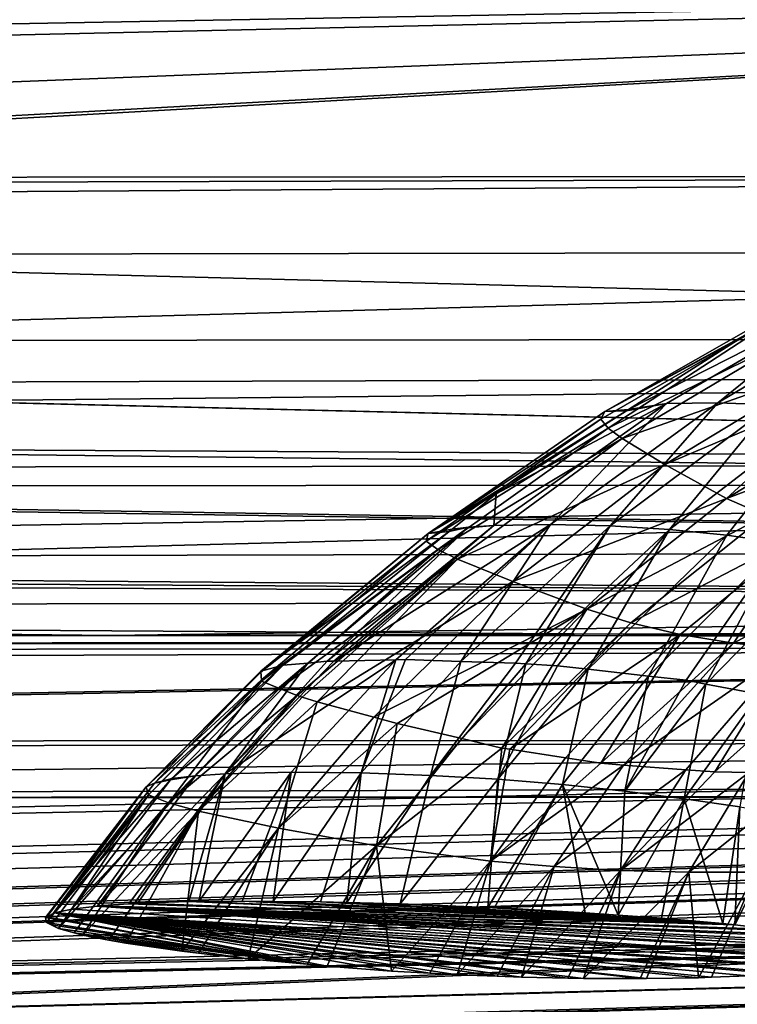
# Model space of a CAD drawing. Extents: x -849 to 849, y -375 to 375.
# Drawn here: x -131 to -85, y -282 to -219 of the extents above; entities that cross this region are included whole.
import ezdxf

# ---------------------------------------------------------------- set-up
doc = ezdxf.new("R2010")
doc.units = 0
doc.header["$MEASUREMENT"] = 0
doc.layers.add('LAYER00001', color=7, linetype='CONTINUOUS')
doc.layers.add('LAYER00002', color=7, linetype='CONTINUOUS')

msp = doc.modelspace()

# ---------------------------------------------------------------- linework, layer by layer
at = {"layer": 'LAYER00001', "color": 7}
for points in [[(-290.272, -217.671, 124.061), (28.234, -216.826, 114.494), (-290.226, -222.631, 125.046)], [(-290.226, -222.631, 125.046), (28.234, -216.826, 114.494), (-290.212, -224.055, 125.328)], [(28.234, -216.826, 114.494), (-290.029, -234.343, 130.35), (-290.212, -224.055, 125.328)], [(28.234, -216.826, 114.494), (-290.022, -234.727, 130.538), (-290.029, -234.343, 130.35)], [(28.447, -234.225, 120.489), (-290.022, -234.727, 130.538), (28.234, -216.826, 114.494)], [(-289.951, -217.892, 134.686), (-289.799, -229.686, 138.5), (28.52, -217.147, 124.808)], [(28.52, -217.147, 124.808), (-289.799, -229.686, 138.5), (28.674, -229.443, 129.272)], [(-289.799, -229.686, 138.5), (-289.791, -230.316, 138.704), (28.674, -229.443, 129.272)], [(28.674, -229.443, 129.272), (-289.791, -230.316, 138.704), (-289.775, -231.531, 139.097)], [(28.674, -229.443, 129.272), (-289.775, -231.531, 139.097), (28.895, -239.852, 136.471)], [(28.895, -239.852, 136.471), (-289.775, -231.531, 139.097), (-289.53, -240.172, 146.416)], [(28.447, -234.225, 120.489), (-289.872, -243.136, 134.643), (-290.022, -234.727, 130.538)], [(28.603, -242.186, 125.44), (-289.872, -243.136, 134.643), (28.447, -234.225, 120.489)], [(28.895, -239.852, 136.471), (-289.53, -240.172, 146.416), (29.177, -247.898, 146.256)], [(29.177, -247.898, 146.256), (-289.53, -240.172, 146.416), (-289.529, -240.192, 146.433)], [(29.177, -247.898, 146.256), (-289.529, -240.192, 146.433), (-289.359, -246.159, 151.487)], [(28.603, -242.186, 125.44), (-289.789, -245.444, 137.167), (-289.872, -243.136, 134.643)], [(28.789, -249.202, 131.649), (-289.789, -245.444, 137.167), (28.603, -242.186, 125.44)], [(28.789, -249.202, 131.649), (-289.647, -249.398, 141.492), (-289.789, -245.444, 137.167)], [(-289.227, -248.281, 155.719), (29.177, -247.898, 146.256), (-289.359, -246.159, 151.487)], [(29.507, -253.409, 158.153), (29.177, -247.898, 146.256), (-289.227, -248.281, 155.719)], [(-289.227, -248.281, 155.719), (-289.207, -248.597, 156.351), (29.507, -253.409, 158.153)], [(29.507, -253.409, 158.153), (-289.207, -248.597, 156.351), (-288.861, -254.144, 167.417)], [(-289.467, -254.433, 146.998), (-289.647, -249.398, 141.492), (28.789, -249.202, 131.649)], [(28.789, -249.202, 131.649), (-289.356, -257.535, 150.391), (-289.467, -254.433, 146.998)], [(28.789, -249.202, 131.649), (29.224, -259.602, 146.85), (-289.356, -257.535, 150.391)], [(29.507, -253.409, 158.153), (-288.861, -254.144, 167.417), (29.869, -256.656, 171.483)], [(29.869, -256.656, 171.483), (-288.861, -254.144, 167.417), (-288.834, -254.576, 168.28)], [(-288.834, -254.576, 168.28), (-288.805, -255.043, 169.211), (29.869, -256.656, 171.483)], [(29.869, -256.656, 171.483), (-288.805, -255.043, 169.211), (-288.459, -257.085, 180.672)], [(29.869, -256.656, 171.483), (-288.459, -257.085, 180.672), (-125.144, -258.9, 189.11)], [(-125.144, -258.9, 189.11), (30.233, -258.446, 185.072), (29.869, -256.656, 171.483)], [(29.224, -259.602, 146.85), (-289.174, -259.943, 156.238), (-289.356, -257.535, 150.391)], [(-125.144, -258.9, 189.11), (-288.459, -257.085, 180.672), (-288.439, -257.201, 181.326)], [(-125.144, -258.9, 189.11), (-288.439, -257.201, 181.326), (-288.06, -259.434, 193.858)], [(-125.144, -258.9, 189.11), (-288.06, -259.434, 193.858), (348.311, -259.168, 191.489)], [(348.311, -259.168, 191.489), (30.233, -258.446, 185.072), (-125.144, -258.9, 189.11)], [(348.425, -259.243, 192.164), (-302.567, -259.481, 194.278), (-329.375, -274.253, 325.58)], [(348.425, -259.243, 192.164), (-329.375, -274.253, 325.58), (350.428, -260.586, 204.099)], [(348.311, -259.168, 191.489), (-288.06, -259.434, 193.858), (-302.567, -259.481, 194.278)], [(348.311, -259.168, 191.489), (-302.567, -259.481, 194.278), (348.425, -259.243, 192.164)], [(29.224, -259.602, 146.85), (-289.115, -260.726, 158.14), (-289.174, -259.943, 156.238)], [(-288.754, -265.508, 169.748), (-289.115, -260.726, 158.14), (29.224, -259.602, 146.85)], [(29.224, -259.602, 146.85), (-288.738, -265.723, 170.272), (-288.754, -265.508, 169.748)], [(29.224, -259.602, 146.85), (29.718, -265.552, 164.774), (-288.738, -265.723, 170.272)], [(350.428, -260.586, 204.099), (-350.859, -281.724, 391.991), (-360.395, -283.412, 406.999)], [(350.428, -260.586, 204.099), (-360.395, -283.412, 406.999), (351.793, -260.964, 207.454)], [(-349.632, -281.507, 390.061), (-350.859, -281.724, 391.991), (350.428, -260.586, 204.099)], [(-341.869, -279.587, 372.993), (-349.632, -281.507, 390.061), (350.428, -260.586, 204.099)], [(-341.869, -279.587, 372.993), (350.428, -260.586, 204.099), (-337.613, -278.084, 359.632)], [(350.428, -260.586, 204.099), (-335.655, -277.392, 353.487), (-337.613, -278.084, 359.632)], [(350.428, -260.586, 204.099), (-329.375, -274.253, 325.58), (-335.655, -277.392, 353.487)], [(351.793, -260.964, 207.454), (-360.395, -283.412, 406.999), (-371.56, -284.903, 420.246)], [(351.793, -260.964, 207.454), (-371.56, -284.903, 420.246), (354.309, -261.659, 213.637)], [(354.309, -261.659, 213.637), (-480.54, -296.125, 520), (355.561, -261.859, 215.418)], [(354.309, -261.659, 213.637), (-397.052, -287.623, 444.43), (-480.54, -296.125, 520)], [(355.561, -261.859, 215.418), (-480.54, -296.125, 520), (27.373, -296.125, 520)], [(354.309, -261.659, 213.637), (-392.017, -287.125, 439.996), (-397.052, -287.623, 444.43)], [(-372.725, -285.058, 421.628), (-392.017, -287.125, 439.996), (354.309, -261.659, 213.637)], [(354.309, -261.659, 213.637), (-371.56, -284.903, 420.246), (-372.725, -285.058, 421.628)], [(29.718, -265.552, 164.774), (-288.629, -266.313, 173.904), (-288.738, -265.723, 170.272)], [(29.718, -265.552, 164.774), (-288.06, -269.371, 192.74), (-288.629, -266.313, 173.904)], [(30.231, -268.375, 183.887), (-288.06, -269.371, 192.74), (29.718, -265.552, 164.774)], [(348.165, -268.86, 188.196), (-288.06, -269.371, 192.74), (30.231, -268.375, 183.887)], [(-329.375, -284.19, 324.462), (-302.567, -269.419, 193.16), (348.165, -268.86, 188.196)], [(348.165, -268.86, 188.196), (348.595, -269.439, 193.337), (-329.375, -284.19, 324.462)], [(-302.567, -269.419, 193.16), (-288.06, -269.371, 192.74), (348.165, -268.86, 188.196)], [(-329.375, -284.19, 324.462), (348.595, -269.439, 193.337), (349.089, -269.84, 196.902)], [(-343.235, -289.888, 375.113), (349.55, -270.118, 199.379), (-343.749, -290.053, 376.575)], [(-343.749, -290.053, 376.575), (349.55, -270.118, 199.379), (349.97, -270.265, 200.687)], [(-343.749, -290.053, 376.575), (349.97, -270.265, 200.687), (352.824, -271.265, 209.569)], [(-343.235, -289.888, 375.113), (-337.426, -288.028, 358.573), (349.55, -270.118, 199.379)], [(349.55, -270.118, 199.379), (-337.426, -288.028, 358.573), (-337.228, -287.964, 358.009)], [(349.55, -270.118, 199.379), (-337.228, -287.964, 358.009), (-330.603, -284.863, 330.442)], [(-329.375, -284.19, 324.462), (349.089, -269.84, 196.902), (-330.603, -284.863, 330.442)], [(-330.603, -284.863, 330.442), (349.089, -269.84, 196.902), (349.479, -270.079, 199.031)], [(-330.603, -284.863, 330.442), (349.479, -270.079, 199.031), (349.55, -270.118, 199.379)], [(352.824, -271.265, 209.569), (24.438, -306.062, 518.882), (-480.54, -306.062, 518.882)], [(-480.54, -306.062, 518.882), (-478.506, -305.602, 514.795), (352.824, -271.265, 209.569)], [(352.824, -271.265, 209.569), (-478.506, -305.602, 514.795), (-466.859, -304.454, 504.589)], [(352.824, -271.265, 209.569), (-466.859, -304.454, 504.589), (-455.772, -303.359, 494.856)], [(-455.772, -303.359, 494.856), (-453.229, -303.108, 492.624), (352.824, -271.265, 209.569)], [(352.824, -271.265, 209.569), (-453.229, -303.108, 492.624), (-445.974, -302.392, 486.254)], [(352.824, -271.265, 209.569), (-445.974, -302.392, 486.254), (-438.021, -301.606, 479.272)], [(-438.021, -301.606, 479.272), (-430.248, -300.838, 472.448), (352.824, -271.265, 209.569)], [(352.824, -271.265, 209.569), (-430.248, -300.838, 472.448), (-410.088, -298.847, 454.747)], [(352.824, -271.265, 209.569), (-410.088, -298.847, 454.747), (-397.052, -297.561, 443.312)], [(-397.052, -297.561, 443.312), (-376.036, -295.38, 423.932), (352.824, -271.265, 209.569)], [(-376.036, -295.38, 423.932), (-371.674, -294.829, 419.028), (352.824, -271.265, 209.569)], [(352.824, -271.265, 209.569), (-371.674, -294.829, 419.028), (-362.932, -293.723, 409.197)], [(352.824, -271.265, 209.569), (-362.932, -293.723, 409.197), (-360.438, -293.314, 405.567)], [(-360.438, -293.314, 405.567), (-352.467, -292.009, 393.966), (352.824, -271.265, 209.569)], [(352.824, -271.265, 209.569), (-352.467, -292.009, 393.966), (-350.912, -291.66, 390.865)], [(352.824, -271.265, 209.569), (-350.912, -291.66, 390.865), (-343.749, -290.053, 376.575)]]:
    msp.add_3dface(points, dxfattribs=at)
at = {"layer": 'LAYER00002', "color": 253}
for points in [[(-89.649, -244.041, 370.476), (-92.081, -244.424, 373.097), (-78.132, -237.333, 379.604)], [(-92.081, -244.424, 373.097), (-84.88, -239.836, 378.649), (-78.132, -237.333, 379.604)], [(-89.649, -244.041, 370.476), (-78.132, -237.333, 379.604), (-86.367, -243.997, 368.993)], [(-86.367, -243.997, 368.993), (-78.132, -237.333, 379.604), (-75.163, -237.329, 378.09)], [(-86.367, -243.997, 368.993), (-75.163, -237.329, 378.09), (-82.901, -244.121, 368.223)], [(-82.255, -238.362, 388.314), (-81.854, -237.862, 385.045), (-93.598, -244.564, 376.384)], [(-84.88, -239.836, 378.649), (-93.598, -244.564, 376.384), (-81.854, -237.862, 385.045)], [(-93.867, -245.051, 379.94), (-82.255, -238.362, 388.314), (-93.598, -244.564, 376.384)], [(-93.393, -245.62, 383.41), (-82.255, -238.362, 388.314), (-93.867, -245.051, 379.94)], [(-93.393, -245.62, 383.41), (-81.449, -239.73, 394.589), (-82.255, -238.362, 388.314)], [(-92.081, -244.424, 373.097), (-93.598, -244.564, 376.384), (-84.88, -239.836, 378.649)], [(-92.487, -246.285, 386.696), (-81.449, -239.73, 394.589), (-93.393, -245.62, 383.41)], [(-92.487, -246.285, 386.696), (-79.45, -241.703, 399.961), (-81.449, -239.73, 394.589)], [(-89.761, -247.958, 392.466), (-79.45, -241.703, 399.961), (-92.487, -246.285, 386.696)], [(-89.761, -247.958, 392.466), (-78.001, -242.956, 402.138), (-79.45, -241.703, 399.961)], [(-85.819, -250.124, 396.836), (-78.001, -242.956, 402.138), (-89.761, -247.958, 392.466)], [(-85.819, -250.124, 396.836), (-76.209, -244.331, 403.861), (-78.001, -242.956, 402.138)], [(-100.693, -251.852, 361.543), (-100.551, -249.819, 366.567), (-89.649, -244.041, 370.476)], [(-100.693, -251.852, 361.543), (-89.649, -244.041, 370.476), (-97.074, -251.783, 360.091)], [(-100.551, -249.819, 366.567), (-92.218, -244.511, 372.991), (-89.649, -244.041, 370.476)], [(-97.074, -251.783, 360.091), (-89.649, -244.041, 370.476), (-86.367, -243.997, 368.993)], [(-97.074, -251.783, 360.091), (-86.367, -243.997, 368.993), (-93.257, -251.871, 359.492)], [(-92.081, -244.424, 373.097), (-92.218, -244.511, 372.991), (-93.598, -244.564, 376.384)], [(-93.257, -251.871, 359.492), (-86.367, -243.997, 368.993), (-82.901, -244.121, 368.223)], [(-93.257, -251.871, 359.492), (-82.901, -244.121, 368.223), (-89.465, -252.099, 359.432)], [(-92.218, -244.511, 372.991), (-92.081, -244.424, 373.097), (-89.649, -244.041, 370.476)], [(-89.465, -252.099, 359.432), (-82.901, -244.121, 368.223), (-79.452, -244.406, 367.904)], [(-89.465, -252.099, 359.432), (-79.452, -244.406, 367.904), (-85.803, -252.47, 359.779)], [(-74.02, -245.657, 405.023), (-76.209, -244.331, 403.861), (-85.819, -250.124, 396.836)], [(-85.803, -252.47, 359.779), (-79.452, -244.406, 367.904), (-82.304, -252.994, 360.511)], [(-93.867, -245.051, 379.94), (-104.896, -252.359, 367.945), (-105.025, -252.849, 371.806)], [(-93.867, -245.051, 379.94), (-105.025, -252.849, 371.806), (-93.393, -245.62, 383.41)], [(-92.218, -244.511, 372.991), (-100.551, -249.819, 366.567), (-104.896, -252.359, 367.945)], [(-93.598, -244.564, 376.384), (-92.218, -244.511, 372.991), (-104.896, -252.359, 367.945)], [(-93.598, -244.564, 376.384), (-104.896, -252.359, 367.945), (-93.867, -245.051, 379.94)], [(-93.393, -245.62, 383.41), (-105.025, -252.849, 371.806), (-104.276, -253.394, 375.552)], [(-93.393, -245.62, 383.41), (-104.276, -253.394, 375.552), (-92.487, -246.285, 386.696)], [(-83.329, -251.207, 398.307), (-74.02, -245.657, 405.023), (-85.819, -250.124, 396.836)], [(-92.487, -246.285, 386.696), (-104.276, -253.394, 375.552), (-103.018, -254.001, 379.079)], [(-92.487, -246.285, 386.696), (-103.018, -254.001, 379.079), (-89.761, -247.958, 392.466)], [(-89.761, -247.958, 392.466), (-103.018, -254.001, 379.079), (-99.488, -255.439, 385.285)], [(-89.761, -247.958, 392.466), (-99.488, -255.439, 385.285), (-85.819, -250.124, 396.836)], [(-104.896, -252.359, 367.945), (-100.551, -249.819, 366.567), (-103.362, -252.083, 364.35)], [(-103.362, -252.083, 364.35), (-100.551, -249.819, 366.567), (-100.693, -251.852, 361.543)], [(-85.819, -250.124, 396.836), (-99.488, -255.439, 385.285), (-94.761, -257.21, 390.172)], [(-85.819, -250.124, 396.836), (-94.761, -257.21, 390.172), (-83.329, -251.207, 398.307)], [(-83.329, -251.207, 398.307), (-94.761, -257.21, 390.172), (-91.932, -258.084, 391.98)], [(-83.329, -251.207, 398.307), (-91.932, -258.084, 391.98), (-80.499, -252.127, 399.25)], [(-102.315, -251.952, 362.688), (-114.177, -260.792, 355.82), (-103.556, -252.239, 364.197)], [(-102.315, -251.952, 362.688), (-112.607, -260.652, 354.398), (-114.177, -260.792, 355.82)], [(-111.371, -260.542, 353.279), (-112.607, -260.652, 354.398), (-102.315, -251.952, 362.688)], [(-111.371, -260.542, 353.279), (-100.693, -251.852, 361.543), (-110.942, -260.533, 353.129)], [(-102.315, -251.952, 362.688), (-100.693, -251.852, 361.543), (-111.371, -260.542, 353.279)], [(-110.942, -260.533, 353.129), (-100.693, -251.852, 361.543), (-97.074, -251.783, 360.091)], [(-110.942, -260.533, 353.129), (-97.074, -251.783, 360.091), (-106.967, -260.45, 351.73)], [(-97.074, -251.783, 360.091), (-106.349, -260.437, 351.513), (-106.967, -260.45, 351.73)], [(-97.074, -251.783, 360.091), (-102.807, -260.548, 351.439), (-106.349, -260.437, 351.513)], [(-103.556, -252.239, 364.197), (-103.362, -252.083, 364.35), (-102.315, -251.952, 362.688)], [(-102.315, -251.952, 362.688), (-103.362, -252.083, 364.35), (-100.693, -251.852, 361.543)], [(-93.257, -251.871, 359.492), (-102.807, -260.548, 351.439), (-97.074, -251.783, 360.091)], [(-93.257, -251.871, 359.492), (-99.328, -260.656, 351.366), (-102.807, -260.548, 351.439)], [(-93.257, -251.871, 359.492), (-98.652, -260.701, 351.454), (-99.328, -260.656, 351.366)], [(-89.465, -252.099, 359.432), (-98.652, -260.701, 351.454), (-93.257, -251.871, 359.492)], [(-115.616, -261.175, 359.309), (-104.896, -252.359, 367.945), (-103.556, -252.239, 364.197)], [(-115.616, -261.175, 359.309), (-103.556, -252.239, 364.197), (-114.177, -260.792, 355.82)], [(-115.611, -261.23, 359.76), (-104.896, -252.359, 367.945), (-115.616, -261.175, 359.309)], [(-115.611, -261.23, 359.76), (-105.025, -252.849, 371.806), (-104.896, -252.359, 367.945)], [(-104.896, -252.359, 367.945), (-103.362, -252.083, 364.35), (-103.556, -252.239, 364.197)], [(-89.465, -252.099, 359.432), (-96.634, -260.833, 351.718), (-98.652, -260.701, 351.454)], [(-89.465, -252.099, 359.432), (-94.677, -261.053, 352.281), (-96.634, -260.833, 351.718)], [(-85.803, -252.47, 359.779), (-94.677, -261.053, 352.281), (-89.465, -252.099, 359.432)], [(-90.816, -261.486, 353.392), (-94.677, -261.053, 352.281), (-85.803, -252.47, 359.779)], [(-80.499, -252.127, 399.25), (-91.932, -258.084, 391.98), (-88.786, -258.826, 393.288)], [(-85.803, -252.47, 359.779), (-82.304, -252.994, 360.511), (-90.816, -261.486, 353.392)], [(-80.499, -252.127, 399.25), (-88.786, -258.826, 393.288), (-85.366, -259.383, 394.069)], [(-80.499, -252.127, 399.25), (-85.366, -259.383, 394.069), (-74.112, -253.295, 399.625)], [(-115.567, -261.734, 363.945), (-105.025, -252.849, 371.806), (-115.611, -261.23, 359.76)], [(-115.567, -261.734, 363.945), (-104.276, -253.394, 375.552), (-105.025, -252.849, 371.806)], [(-88.405, -261.756, 354.085), (-90.816, -261.486, 353.392), (-82.304, -252.994, 360.511)], [(-82.304, -252.994, 360.511), (-87.144, -261.996, 354.79), (-88.405, -261.756, 354.085)], [(-82.304, -252.994, 360.511), (-78.997, -253.686, 361.61), (-87.144, -261.996, 354.79)], [(-115.567, -261.734, 363.945), (-115.56, -261.812, 364.595), (-104.276, -253.394, 375.552)], [(-104.276, -253.394, 375.552), (-115.56, -261.812, 364.595), (-114.407, -262.279, 367.914)], [(-104.276, -253.394, 375.552), (-114.407, -262.279, 367.914), (-103.018, -254.001, 379.079)], [(-87.144, -261.996, 354.79), (-78.997, -253.686, 361.61), (-83.728, -262.648, 356.699)], [(-74.112, -253.295, 399.625), (-85.366, -259.383, 394.069), (-81.753, -259.764, 394.301)], [(-103.018, -254.001, 379.079), (-114.407, -262.279, 367.914), (-113.274, -262.738, 371.174)], [(-113.274, -262.738, 371.174), (-112.956, -262.836, 371.771), (-103.018, -254.001, 379.079)], [(-103.018, -254.001, 379.079), (-112.956, -262.836, 371.771), (-112.006, -263.128, 373.551)], [(-103.018, -254.001, 379.079), (-112.006, -263.128, 373.551), (-99.488, -255.439, 385.285)], [(-99.488, -255.439, 385.285), (-112.006, -263.128, 373.551), (-108.388, -264.109, 378.35)], [(-99.488, -255.439, 385.285), (-108.388, -264.109, 378.35), (-94.761, -257.21, 390.172)], [(-94.761, -257.21, 390.172), (-108.388, -264.109, 378.35), (-106.889, -264.515, 380.338)], [(-106.889, -264.515, 380.338), (-102.759, -265.489, 383.729), (-94.761, -257.21, 390.172)], [(-94.761, -257.21, 390.172), (-102.759, -265.489, 383.729), (-100.184, -266.096, 385.843)], [(-94.761, -257.21, 390.172), (-100.184, -266.096, 385.843), (-91.932, -258.084, 391.98)], [(-91.932, -258.084, 391.98), (-100.184, -266.096, 385.843), (-99.69, -266.172, 386.06)], [(-91.932, -258.084, 391.98), (-99.69, -266.172, 386.06), (-88.786, -258.826, 393.288)], [(-88.786, -258.826, 393.288), (-99.69, -266.172, 386.06), (-96.116, -266.723, 387.632)], [(-96.116, -266.723, 387.632), (-93.849, -267.072, 388.63), (-88.786, -258.826, 393.288)], [(-85.366, -259.383, 394.069), (-88.786, -258.826, 393.288), (-93.849, -267.072, 388.63)], [(-85.366, -259.383, 394.069), (-93.849, -267.072, 388.63), (-92.404, -267.181, 388.818)], [(-85.366, -259.383, 394.069), (-92.404, -267.181, 388.818), (-81.753, -259.764, 394.301)], [(-81.753, -259.764, 394.301), (-92.404, -267.181, 388.818), (-88.419, -267.481, 389.339)], [(-81.753, -259.764, 394.301), (-88.419, -267.481, 389.339), (-86.565, -267.621, 389.581)], [(-81.753, -259.764, 394.301), (-86.565, -267.621, 389.581), (-78.036, -259.979, 393.958)], [(-78.036, -259.979, 393.958), (-86.565, -267.621, 389.581), (-84.396, -267.654, 389.217)], [(-122.417, -268.337, 351.962), (-115.616, -261.175, 359.309), (-114.177, -260.792, 355.82)], [(-114.177, -260.792, 355.82), (-121.301, -268.04, 350.042), (-122.417, -268.337, 351.962)], [(-112.607, -260.652, 354.398), (-121.301, -268.04, 350.042), (-114.177, -260.792, 355.82)], [(-112.607, -260.652, 354.398), (-119.785, -267.867, 348.394), (-121.301, -268.04, 350.042)], [(-117.896, -267.748, 347.157), (-119.785, -267.867, 348.394), (-112.607, -260.652, 354.398)], [(-117.896, -267.748, 347.157), (-110.942, -260.533, 353.129), (-106.967, -260.45, 351.73)], [(-117.896, -267.748, 347.157), (-106.967, -260.45, 351.73), (-113.664, -267.645, 345.768)], [(-111.371, -260.542, 353.279), (-110.942, -260.533, 353.129), (-117.896, -267.748, 347.157)], [(-112.607, -260.652, 354.398), (-111.371, -260.542, 353.279), (-117.896, -267.748, 347.157)], [(-113.664, -267.645, 345.768), (-106.967, -260.45, 351.73), (-109.194, -267.69, 345.489)], [(-109.194, -267.69, 345.489), (-106.967, -260.45, 351.73), (-106.349, -260.437, 351.513)], [(-109.194, -267.69, 345.489), (-106.349, -260.437, 351.513), (-102.807, -260.548, 351.439)], [(-104.753, -267.844, 345.917), (-109.194, -267.69, 345.489), (-102.807, -260.548, 351.439)], [(-104.753, -267.844, 345.917), (-102.807, -260.548, 351.439), (-99.328, -260.656, 351.366)], [(-99.328, -260.656, 351.366), (-98.652, -260.701, 351.454), (-104.753, -267.844, 345.917)], [(-104.753, -267.844, 345.917), (-98.652, -260.701, 351.454), (-100.451, -268.092, 346.851)], [(-100.451, -268.092, 346.851), (-98.652, -260.701, 351.454), (-96.634, -260.833, 351.718)], [(-100.451, -268.092, 346.851), (-96.634, -260.833, 351.718), (-94.677, -261.053, 352.281)], [(-122.938, -268.577, 354.149), (-115.611, -261.23, 359.76), (-115.616, -261.175, 359.309)], [(-122.938, -268.577, 354.149), (-115.616, -261.175, 359.309), (-122.417, -268.337, 351.962)], [(-122.938, -268.577, 354.149), (-115.567, -261.734, 363.945), (-115.611, -261.23, 359.76)], [(-100.451, -268.092, 346.851), (-94.677, -261.053, 352.281), (-96.303, -268.427, 348.216)], [(-94.677, -261.053, 352.281), (-90.816, -261.486, 353.392), (-96.303, -268.427, 348.216)], [(-122.798, -269.085, 358.576), (-115.567, -261.734, 363.945), (-122.938, -268.577, 354.149)], [(-122.798, -269.085, 358.576), (-115.56, -261.812, 364.595), (-115.567, -261.734, 363.945)], [(-121.522, -269.607, 362.841), (-115.56, -261.812, 364.595), (-122.798, -269.085, 358.576)], [(-121.522, -269.607, 362.841), (-114.407, -262.279, 367.914), (-115.56, -261.812, 364.595)], [(-96.303, -268.427, 348.216), (-90.816, -261.486, 353.392), (-92.321, -268.847, 349.94)], [(-92.321, -268.847, 349.94), (-90.816, -261.486, 353.392), (-88.405, -261.756, 354.085)], [(-92.321, -268.847, 349.94), (-88.405, -261.756, 354.085), (-87.144, -261.996, 354.79)], [(-88.53, -269.335, 351.99), (-92.321, -268.847, 349.94), (-87.144, -261.996, 354.79)], [(-88.53, -269.335, 351.99), (-87.144, -261.996, 354.79), (-83.728, -262.648, 356.699)], [(-121.522, -269.607, 362.841), (-113.274, -262.738, 371.174), (-114.407, -262.279, 367.914)], [(-121.522, -269.607, 362.841), (-119.585, -270.135, 366.832), (-113.274, -262.738, 371.174)], [(-112.956, -262.836, 371.771), (-113.274, -262.738, 371.174), (-119.585, -270.135, 366.832)], [(-84.979, -269.863, 354.387), (-88.53, -269.335, 351.99), (-83.728, -262.648, 356.699)], [(-119.585, -270.135, 366.832), (-112.006, -263.128, 373.551), (-112.956, -262.836, 371.771)], [(-114.482, -271.216, 373.899), (-112.006, -263.128, 373.551), (-119.585, -270.135, 366.832)], [(-114.482, -271.216, 373.899), (-108.388, -264.109, 378.35), (-112.006, -263.128, 373.551)], [(-114.482, -271.216, 373.899), (-106.889, -264.515, 380.338), (-108.388, -264.109, 378.35)], [(-114.482, -271.216, 373.899), (-108.201, -272.345, 379.806), (-106.889, -264.515, 380.338)], [(-102.759, -265.489, 383.729), (-106.889, -264.515, 380.338), (-108.201, -272.345, 379.806)], [(-108.201, -272.345, 379.806), (-100.184, -266.096, 385.843), (-102.759, -265.489, 383.729)], [(-100.908, -273.333, 384.283), (-100.184, -266.096, 385.843), (-108.201, -272.345, 379.806)], [(-100.908, -273.333, 384.283), (-99.69, -266.172, 386.06), (-100.184, -266.096, 385.843)], [(-96.116, -266.723, 387.632), (-99.69, -266.172, 386.06), (-100.908, -273.333, 384.283)], [(-100.908, -273.333, 384.283), (-93.849, -267.072, 388.63), (-96.116, -266.723, 387.632)], [(-92.404, -267.181, 388.818), (-93.849, -267.072, 388.63), (-100.908, -273.333, 384.283)], [(-124.046, -276.068, 341.722), (-126.039, -276.2, 342.895), (-117.896, -267.748, 347.157)], [(-117.896, -267.748, 347.157), (-126.039, -276.2, 342.895), (-119.785, -267.867, 348.394)], [(-117.896, -267.748, 347.157), (-123.469, -276.03, 341.383), (-124.046, -276.068, 341.722)], [(-117.896, -267.748, 347.157), (-120.211, -275.921, 340.415), (-123.469, -276.03, 341.383)], [(-119.571, -275.915, 340.359), (-120.211, -275.921, 340.415), (-117.896, -267.748, 347.157)], [(-117.896, -267.748, 347.157), (-113.664, -267.645, 345.768), (-119.571, -275.915, 340.359)], [(-113.664, -267.645, 345.768), (-116.796, -275.888, 340.117), (-119.571, -275.915, 340.359)], [(-113.664, -267.645, 345.768), (-114.827, -275.906, 340.275), (-116.796, -275.888, 340.117)], [(-109.194, -267.69, 345.489), (-114.827, -275.906, 340.275), (-113.664, -267.645, 345.768)], [(-109.194, -267.69, 345.489), (-111.792, -275.933, 340.52), (-114.827, -275.906, 340.275)], [(-110.112, -275.975, 340.896), (-111.792, -275.933, 340.52), (-109.194, -267.69, 345.489)], [(-110.112, -275.975, 340.896), (-109.194, -267.69, 345.489), (-104.753, -267.844, 345.917)], [(-100.908, -273.333, 384.283), (-96.851, -273.684, 385.727), (-92.404, -267.181, 388.818)], [(-88.419, -267.481, 389.339), (-92.404, -267.181, 388.818), (-96.851, -273.684, 385.727)], [(-88.419, -267.481, 389.339), (-96.851, -273.684, 385.727), (-92.594, -273.922, 386.526)], [(-88.419, -267.481, 389.339), (-92.594, -273.922, 386.526), (-86.565, -267.621, 389.581)], [(-92.594, -273.922, 386.526), (-84.396, -267.654, 389.217), (-86.565, -267.621, 389.581)], [(-88.224, -274.044, 386.602), (-84.396, -267.654, 389.217), (-92.594, -273.922, 386.526)], [(-88.224, -274.044, 386.602), (-80.326, -267.717, 388.533), (-84.396, -267.654, 389.217)], [(-83.917, -274.036, 385.789), (-80.326, -267.717, 388.533), (-88.224, -274.044, 386.602)], [(-128.796, -276.633, 346.744), (-122.938, -268.577, 354.149), (-122.417, -268.337, 351.962)], [(-128.796, -276.633, 346.744), (-122.417, -268.337, 351.962), (-128.794, -276.632, 346.739)], [(-128.794, -276.632, 346.739), (-122.417, -268.337, 351.962), (-121.377, -268.127, 349.98)], [(-128.794, -276.632, 346.739), (-121.377, -268.127, 349.98), (-127.703, -276.398, 344.657)], [(-127.703, -276.398, 344.657), (-121.377, -268.127, 349.98), (-119.785, -267.867, 348.394)], [(-119.785, -267.867, 348.394), (-126.084, -276.206, 342.942), (-127.703, -276.398, 344.657)], [(-126.039, -276.2, 342.895), (-126.084, -276.206, 342.942), (-119.785, -267.867, 348.394)], [(-122.417, -268.337, 351.962), (-121.301, -268.04, 350.042), (-121.343, -268.082, 350.008)], [(-122.417, -268.337, 351.962), (-121.343, -268.082, 350.008), (-121.377, -268.127, 349.98)], [(-119.785, -267.867, 348.394), (-121.377, -268.127, 349.98), (-121.343, -268.082, 350.008)], [(-119.785, -267.867, 348.394), (-121.343, -268.082, 350.008), (-121.301, -268.04, 350.042)], [(-110.112, -275.975, 340.896), (-104.753, -267.844, 345.917), (-106.694, -276.062, 341.663)], [(-106.694, -276.062, 341.663), (-104.753, -267.844, 345.917), (-100.451, -268.092, 346.851)], [(-106.694, -276.062, 341.663), (-100.451, -268.092, 346.851), (-101.097, -276.29, 343.691)], [(-100.451, -268.092, 346.851), (-96.303, -268.427, 348.216), (-101.097, -276.29, 343.691)], [(-122.938, -268.577, 354.149), (-129.368, -276.936, 349.447), (-129.324, -277.254, 352.26)], [(-129.284, -276.892, 349.049), (-129.368, -276.936, 349.447), (-122.938, -268.577, 354.149)], [(-122.938, -268.577, 354.149), (-129.324, -277.254, 352.26), (-122.798, -269.085, 358.576)], [(-129.284, -276.892, 349.049), (-122.938, -268.577, 354.149), (-128.796, -276.633, 346.744)], [(-101.097, -276.29, 343.691), (-96.303, -268.427, 348.216), (-100.669, -276.307, 343.846)], [(-96.303, -268.427, 348.216), (-94.858, -276.63, 346.719), (-100.669, -276.307, 343.846)], [(-94.858, -276.63, 346.719), (-96.303, -268.427, 348.216), (-92.741, -276.778, 348.033)], [(-92.741, -276.778, 348.033), (-96.303, -268.427, 348.216), (-92.321, -268.847, 349.94)], [(-92.741, -276.778, 348.033), (-92.321, -268.847, 349.94), (-88.53, -269.335, 351.99)], [(-122.798, -269.085, 358.576), (-129.324, -277.254, 352.26), (-129.008, -277.414, 353.674)], [(-122.798, -269.085, 358.576), (-129.008, -277.414, 353.674), (-128.541, -277.65, 355.762)], [(-122.798, -269.085, 358.576), (-128.541, -277.65, 355.762), (-121.522, -269.607, 362.841)], [(-121.522, -269.607, 362.841), (-128.541, -277.65, 355.762), (-127.553, -277.918, 358.144)], [(-121.522, -269.607, 362.841), (-127.553, -277.918, 358.144), (-127.022, -278.062, 359.425)], [(-127.022, -278.062, 359.425), (-119.585, -270.135, 366.832), (-121.522, -269.607, 362.841)], [(-89.982, -276.971, 349.746), (-92.741, -276.778, 348.033), (-88.53, -269.335, 351.99)], [(-89.982, -276.971, 349.746), (-88.53, -269.335, 351.99), (-86.056, -277.316, 352.816)], [(-86.056, -277.316, 352.816), (-88.53, -269.335, 351.99), (-84.979, -269.863, 354.387)], [(-127.022, -278.062, 359.425), (-125.319, -278.384, 362.305), (-119.585, -270.135, 366.832)], [(-125.319, -278.384, 362.305), (-124.241, -278.588, 364.127), (-119.585, -270.135, 366.832)], [(-119.585, -270.135, 366.832), (-124.241, -278.588, 364.127), (-120.655, -279.098, 368.673)], [(-119.585, -270.135, 366.832), (-120.655, -279.098, 368.673), (-114.482, -271.216, 373.899)], [(-86.056, -277.316, 352.816), (-84.979, -269.863, 354.387), (-85.284, -277.407, 353.618)], [(-85.284, -277.407, 353.618), (-84.979, -269.863, 354.387), (-81.763, -270.405, 357.197)], [(-85.284, -277.407, 353.618), (-81.763, -270.405, 357.197), (-82.713, -277.707, 356.288)], [(-114.482, -271.216, 373.899), (-120.655, -279.098, 368.673), (-119.598, -279.219, 369.744)], [(-114.482, -271.216, 373.899), (-119.598, -279.219, 369.744), (-116.424, -279.581, 372.958)], [(-116.424, -279.581, 372.958), (-108.201, -272.345, 379.806), (-114.482, -271.216, 373.899)], [(-116.424, -279.581, 372.958), (-112.653, -279.934, 376.087), (-108.201, -272.345, 379.806)], [(-112.653, -279.934, 376.087), (-111.356, -280.055, 377.163), (-108.201, -272.345, 379.806)], [(-108.201, -272.345, 379.806), (-111.356, -280.055, 377.163), (-107.244, -280.366, 379.916)], [(-108.201, -272.345, 379.806), (-107.244, -280.366, 379.916), (-100.908, -273.333, 384.283)], [(-100.908, -273.333, 384.283), (-107.244, -280.366, 379.916), (-104.805, -280.504, 381.136)], [(-100.908, -273.333, 384.283), (-104.805, -280.504, 381.136), (-103.043, -280.603, 382.018)], [(-103.043, -280.603, 382.018), (-96.851, -273.684, 385.727), (-100.908, -273.333, 384.283)], [(-103.043, -280.603, 382.018), (-100.491, -280.698, 382.871), (-96.851, -273.684, 385.727)], [(-96.851, -273.684, 385.727), (-100.491, -280.698, 382.871), (-98.938, -280.756, 383.39)], [(-96.851, -273.684, 385.727), (-98.938, -280.756, 383.39), (-92.594, -273.922, 386.526)], [(-92.594, -273.922, 386.526), (-98.938, -280.756, 383.39), (-95.975, -280.816, 383.927)], [(-92.594, -273.922, 386.526), (-95.975, -280.816, 383.927), (-94.96, -280.837, 384.111)], [(-92.594, -273.922, 386.526), (-94.96, -280.837, 384.111), (-88.224, -274.044, 386.602)], [(-88.224, -274.044, 386.602), (-94.96, -280.837, 384.111), (-91.339, -280.847, 384.209)], [(-88.224, -274.044, 386.602), (-91.339, -280.847, 384.209), (-90.942, -280.848, 384.22)], [(-87.612, -280.794, 383.744), (-88.224, -274.044, 386.602), (-90.942, -280.848, 384.22)], [(-87.612, -280.794, 383.744), (-83.917, -274.036, 385.789), (-88.224, -274.044, 386.602)], [(-86.785, -280.762, 383.459), (-83.917, -274.036, 385.789), (-87.612, -280.794, 383.744)], [(-86.785, -280.762, 383.459), (-84.462, -280.672, 382.657), (-83.917, -274.036, 385.789)], [(-85.284, -277.407, 353.618), (-123.469, -276.03, 341.383), (-120.211, -275.921, 340.415)], [(-85.284, -277.407, 353.618), (-120.211, -275.921, 340.415), (-119.571, -275.915, 340.359)], [(-119.571, -275.915, 340.359), (-116.796, -275.888, 340.117), (-85.284, -277.407, 353.618)], [(-85.284, -277.407, 353.618), (-116.796, -275.888, 340.117), (-114.827, -275.906, 340.275)], [(-85.284, -277.407, 353.618), (-114.827, -275.906, 340.275), (-111.792, -275.933, 340.52)], [(-111.792, -275.933, 340.52), (-110.112, -275.975, 340.896), (-85.284, -277.407, 353.618)], [(-128.794, -276.632, 346.739), (-127.703, -276.398, 344.657), (-77.23, -279.679, 373.813)], [(-77.23, -279.679, 373.813), (-127.703, -276.398, 344.657), (-126.084, -276.206, 342.942)], [(-85.284, -277.407, 353.618), (-126.084, -276.206, 342.942), (-126.039, -276.2, 342.895)], [(-77.23, -279.679, 373.813), (-126.084, -276.206, 342.942), (-76.889, -279.315, 370.581)], [(-82.713, -277.707, 356.288), (-126.084, -276.206, 342.942), (-85.284, -277.407, 353.618)], [(-82.713, -277.707, 356.288), (-82.176, -277.792, 357.046), (-126.084, -276.206, 342.942)], [(-126.084, -276.206, 342.942), (-82.176, -277.792, 357.046), (-80.234, -278.1, 359.784)], [(-76.889, -279.315, 370.581), (-126.084, -276.206, 342.942), (-76.989, -279.208, 369.628)], [(-126.084, -276.206, 342.942), (-80.234, -278.1, 359.784), (-79.677, -278.227, 360.911)], [(-77.238, -278.939, 367.236), (-76.989, -279.208, 369.628), (-126.084, -276.206, 342.942)], [(-79.677, -278.227, 360.911), (-78.284, -278.544, 363.724), (-126.084, -276.206, 342.942)], [(-126.084, -276.206, 342.942), (-77.864, -278.702, 365.136), (-77.238, -278.939, 367.236)], [(-126.084, -276.206, 342.942), (-78.284, -278.544, 363.724), (-77.864, -278.702, 365.136)], [(-85.284, -277.407, 353.618), (-126.039, -276.2, 342.895), (-124.046, -276.068, 341.722)], [(-124.046, -276.068, 341.722), (-123.469, -276.03, 341.383), (-85.284, -277.407, 353.618)], [(-85.284, -277.407, 353.618), (-110.112, -275.975, 340.896), (-106.694, -276.062, 341.663)], [(-85.284, -277.407, 353.618), (-106.694, -276.062, 341.663), (-101.097, -276.29, 343.691)], [(-101.097, -276.29, 343.691), (-92.741, -276.778, 348.033), (-85.284, -277.407, 353.618)], [(-100.669, -276.307, 343.846), (-94.858, -276.63, 346.719), (-101.097, -276.29, 343.691)], [(-101.097, -276.29, 343.691), (-94.858, -276.63, 346.719), (-92.741, -276.778, 348.033)], [(-112.653, -279.934, 376.087), (-129.368, -276.936, 349.447), (-129.284, -276.892, 349.049)], [(-129.324, -277.254, 352.26), (-129.368, -276.936, 349.447), (-112.653, -279.934, 376.087)], [(-112.653, -279.934, 376.087), (-129.284, -276.892, 349.049), (-128.796, -276.633, 346.744)], [(-128.796, -276.633, 346.744), (-128.794, -276.632, 346.739), (-112.653, -279.934, 376.087)], [(-128.794, -276.632, 346.739), (-111.356, -280.055, 377.163), (-112.653, -279.934, 376.087)], [(-128.794, -276.632, 346.739), (-107.244, -280.366, 379.916), (-111.356, -280.055, 377.163)], [(-128.794, -276.632, 346.739), (-77.23, -279.679, 373.813), (-77.357, -279.721, 374.192)], [(-104.805, -280.504, 381.136), (-107.244, -280.366, 379.916), (-128.794, -276.632, 346.739)], [(-77.357, -279.721, 374.192), (-78.132, -279.982, 376.508), (-128.794, -276.632, 346.739)], [(-128.794, -276.632, 346.739), (-103.043, -280.603, 382.018), (-104.805, -280.504, 381.136)], [(-128.794, -276.632, 346.739), (-78.132, -279.982, 376.508), (-79.224, -280.193, 378.39)], [(-128.794, -276.632, 346.739), (-100.491, -280.698, 382.871), (-103.043, -280.603, 382.018)], [(-128.794, -276.632, 346.739), (-79.224, -280.193, 378.39), (-79.767, -280.273, 379.102)], [(-98.938, -280.756, 383.39), (-100.491, -280.698, 382.871), (-128.794, -276.632, 346.739)], [(-79.767, -280.273, 379.102), (-81.919, -280.502, 381.142), (-128.794, -276.632, 346.739)], [(-128.794, -276.632, 346.739), (-95.975, -280.816, 383.927), (-98.938, -280.756, 383.39)], [(-128.794, -276.632, 346.739), (-81.919, -280.502, 381.142), (-82.581, -280.546, 381.536)], [(-128.794, -276.632, 346.739), (-94.96, -280.837, 384.111), (-95.975, -280.816, 383.927)], [(-128.794, -276.632, 346.739), (-82.581, -280.546, 381.536), (-84.462, -280.672, 382.657)], [(-91.339, -280.847, 384.209), (-94.96, -280.837, 384.111), (-128.794, -276.632, 346.739)], [(-84.462, -280.672, 382.657), (-86.785, -280.762, 383.459), (-128.794, -276.632, 346.739)], [(-128.794, -276.632, 346.739), (-90.942, -280.848, 384.22), (-91.339, -280.847, 384.209)], [(-86.785, -280.762, 383.459), (-87.612, -280.794, 383.744), (-128.794, -276.632, 346.739)], [(-128.794, -276.632, 346.739), (-87.612, -280.794, 383.744), (-90.942, -280.848, 384.22)], [(-85.284, -277.407, 353.618), (-92.741, -276.778, 348.033), (-89.982, -276.971, 349.746)], [(-85.284, -277.407, 353.618), (-89.982, -276.971, 349.746), (-86.056, -277.316, 352.816)], [(-112.653, -279.934, 376.087), (-129.008, -277.414, 353.674), (-129.324, -277.254, 352.26)], [(-112.653, -279.934, 376.087), (-128.541, -277.65, 355.762), (-129.008, -277.414, 353.674)], [(-127.553, -277.918, 358.144), (-128.541, -277.65, 355.762), (-112.653, -279.934, 376.087)], [(-112.653, -279.934, 376.087), (-116.424, -279.581, 372.958), (-127.553, -277.918, 358.144)], [(-125.319, -278.384, 362.305), (-127.022, -278.062, 359.425), (-127.553, -277.918, 358.144)], [(-127.553, -277.918, 358.144), (-116.424, -279.581, 372.958), (-119.598, -279.219, 369.744)], [(-127.553, -277.918, 358.144), (-119.598, -279.219, 369.744), (-125.319, -278.384, 362.305)], [(-125.319, -278.384, 362.305), (-120.655, -279.098, 368.673), (-124.241, -278.588, 364.127)], [(-125.319, -278.384, 362.305), (-119.598, -279.219, 369.744), (-120.655, -279.098, 368.673)]]:
    msp.add_3dface(points, dxfattribs=at)

doc.saveas('drawing.dxf')
